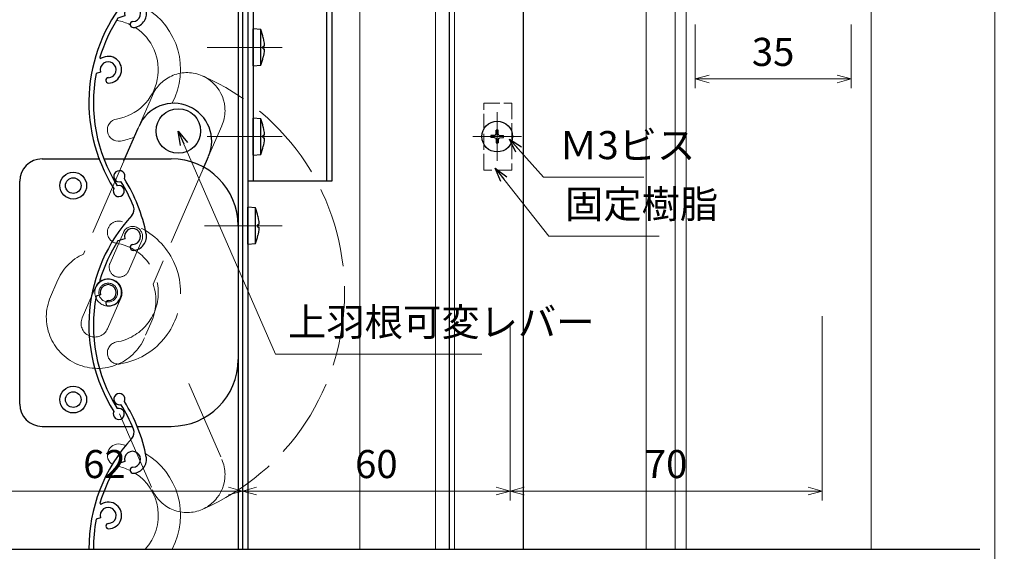
# Model space of a CAD drawing. Units: millimetres. Extents: x -25 to 2498, y 12 to 867.
# Drawn here: x 87 to 308, y 504 to 623 of the extents above; entities that cross this region are included whole.
import ezdxf

# ---------------------------------------------------------------- set-up
doc = ezdxf.new("R2010")
doc.units = ezdxf.units.MM
doc.header["$LTSCALE"] = 3
doc.linetypes.add('ACAD_ISO02W100', pattern=[15, 12, -3])
doc.linetypes.add('ACAD_ISO04W100', pattern=[30, 24, -3, 0, -3])
doc.layers.get('0').update_dxf_attribs({"lineweight": 25})
doc.layers.get('Defpoints').update_dxf_attribs({"color": 151, "lineweight": 25})
for name, color, linetype, lineweight in [('0000寸法', 4, 'Continuous', 20), ('0000窓障子（三協立山 35溝）', 4, 'Continuous', 15), ('0000金具', 150, 'Continuous', 25), ('0000ﾋﾞｽ類', 252, 'Continuous', 25), ('003', 2, 'Continuous', 25), ('006', 4, 'ACAD_ISO04W100', 20), ('007', 4, 'ACAD_ISO02W100', 20), ('010', 4, 'Continuous', 20)]:
    doc.layers.add(name, color=color, linetype=linetype, lineweight=lineweight)
doc.layers.add('DANMEN', color=7, linetype='Continuous')
doc.styles.add('DIM', font='romans.shx', dxfattribs={"width": 0.75, "bigfont": 'extfont.shx'})
doc.dimstyles.new('DIM', dxfattribs={"dimtxt": 3, "dimasz": 1.5, "dimexe": 1, "dimexo": 1.5, "dimgap": 1, "dimtad": 1, "dimdsep": 46, "dimtxsty": 'DIM', "dimblk": 'OPEN30', "dimcen": 0, "dimclrd": 4, "dimclre": 4, "dimclrt": 7, "dimadec": 0, "dimazin": 0, "dimtfac": 1, "dimtmove": 0, "dimatfit": 3, "dimldrblk": 'OPEN30', "dimfxl": 1, "dimlwd": 20, "dimlwe": 20, "dimarcsym": 0})

# ---------------------------------------------------------------- blocks, each defined once
blk = doc.blocks.new('UM409')
at = {"layer": '003'}
for p, q in [((140.15, 709.34), (139.62, 710.26)), ((153.65, 706.84), (152.83, 708.26))]:
    blk.add_line(p, q, dxfattribs=at)
for centre, radius, start, end in [((141.04, 674.99), 36.3, 60.2554, 135.1119), ((167.04, 711.19), 1.25, 256.9649, 209.2998), ((141.04, 674.99), 35.3, 92.3164, 134.8831), ((141.04, 707.79), 3, 194.5122, 44.0407), ((141.04, 707.79), 1.79, 194.5122, 120), ((143.34, 710.01), 0.2, 86.2424, 224.0407), ((141.04, 674.99), 35.3, 70.5025, 86.2424), ((141.04, 735.59), 36.3, 293.862, 315.1119), ((141.04, 735.59), 35.3, 304.7942, 314.8831), ((138.73, 707.19), 0.605, 14.5122, 194.5122), ((154.54, 705.29), 1.79, 195.6536, 120), ((152.17, 704.62), 0.67, 15.6536, 195.6536), ((160.05, 708.24), 2, 240.2554, 304.7942), ((154.54, 705.29), 3.13, 195.6536, 295.7906), ((115.04, 699.39), 1.25, 76.9649, 29.2998)]:
    blk.add_arc(centre, radius, start, end, dxfattribs=at)
blk = doc.blocks.new('_Open30')
at = {"color": 0, "linetype": 'ByBlock', "lineweight": -2}
for p, q in [((-1, 0.268), (0, 0)), ((0, 0), (-1, -0.268)), ((0, 0), (-1, 0))]:
    blk.add_line(p, q, dxfattribs=at)
blk = doc.blocks.new('*D72')
at = {"layer": '0000寸法', "color": 4, "lineweight": 20, "ltscale": 0.5}
for p, q in [((74.85, 655.81), (74.85, 515.33)), ((136.85, 531.74), (136.85, 515.33)), ((78, 517.43), (133.7, 517.43))]:
    blk.add_line(p, q, dxfattribs=at)
at = {"layer": 'Defpoints', "color": 0, "ltscale": 0.5}
for p in [(74.85, 658.96), (136.85, 534.89), (136.85, 517.43)]:
    blk.add_point(p, dxfattribs=at)
at = {"layer": '0000寸法', "color": 4, "lineweight": 20, "ltscale": 0.5, "xscale": 3.15, "yscale": 3.15, "zscale": 3.15, "rotation": 180}
blk.add_blockref('_Open30', (74.85, 517.43), dxfattribs=at)
at = {"layer": '0000寸法', "color": 4, "lineweight": 20, "ltscale": 0.5, "xscale": 3.15, "yscale": 3.15, "zscale": 3.15}
blk.add_blockref('_Open30', (136.85, 517.43), dxfattribs=at)
at = {"layer": '0000寸法', "color": 7, "ltscale": 0.5, "insert": (105.85, 522.68), "char_height": 6.3, "attachment_point": 5, "style": 'DIM'}
blk.add_mtext('62', dxfattribs=at)
blk = doc.blocks.new('16.06.29通しﾌﾞﾗｹｯﾄ用金具②（側面）')
at = {"layer": '0000金具'}
for p, q in [((158.74, 294.41), (170.74, 294.41)), ((169.54, 294.41), (169.54, 224.41)), ((170.74, 294.41), (170.74, 224.41)), ((155.74, 291.41), (155.74, 264.41)), ((151.94, 264.41), (151.94, 224.41)), ((155.74, 264.41), (151.94, 264.41)), ((153.14, 264.41), (153.14, 224.41)), ((170.74, 224.41), (151.94, 224.41))]:
    blk.add_line(p, q, dxfattribs=at)
blk.add_circle((164.24, 287.91), 1.5, dxfattribs=at)
blk.add_arc((158.74, 291.41), 3, 90, 180, dxfattribs=at)
at = {"layer": '006'}
for p, q in [((164.24, 292.91), (164.24, 282.91)), ((169.24, 287.91), (159.24, 287.91)), ((153.14, 254.41), (151.94, 254.41)), ((153.14, 234.41), (151.94, 234.41))]:
    blk.add_line(p, q, dxfattribs=at)
blk = doc.blocks.new('*D78')
at = {"layer": '003', "color": 4, "lineweight": 20, "ltscale": 0.5}
for p, q in [((196.85, 554.83), (196.85, 515.33)), ((136.85, 531.74), (136.85, 515.33)), ((140, 517.43), (193.7, 517.43))]:
    blk.add_line(p, q, dxfattribs=at)
at = {"layer": 'Defpoints', "color": 0, "ltscale": 0.5}
for p in [(196.85, 557.98), (136.85, 534.89), (196.85, 517.43)]:
    blk.add_point(p, dxfattribs=at)
at = {"layer": '003', "color": 4, "lineweight": 20, "ltscale": 0.5, "xscale": 3.15, "yscale": 3.15, "zscale": 3.15, "rotation": 180}
blk.add_blockref('_Open30', (136.85, 517.43), dxfattribs=at)
at = {"layer": '003', "color": 4, "lineweight": 20, "ltscale": 0.5, "xscale": 3.15, "yscale": 3.15, "zscale": 3.15}
blk.add_blockref('_Open30', (196.85, 517.43), dxfattribs=at)
at = {"layer": '003', "color": 7, "ltscale": 0.5, "insert": (166.85, 522.68), "char_height": 6.3, "attachment_point": 5, "style": 'DIM'}
blk.add_mtext('60', dxfattribs=at)
blk = doc.blocks.new('*D79')
at = {"layer": '003', "color": 4, "lineweight": 20, "ltscale": 0.5}
for p, q in [((266.85, 556.64), (266.85, 515.33)), ((196.85, 554.83), (196.85, 515.33)), ((200, 517.43), (263.7, 517.43))]:
    blk.add_line(p, q, dxfattribs=at)
at = {"layer": 'Defpoints', "color": 0, "ltscale": 0.5}
for p in [(266.85, 559.79, 0), (196.85, 557.98), (266.85, 517.43)]:
    blk.add_point(p, dxfattribs=at)
at = {"layer": '003', "color": 4, "lineweight": 20, "ltscale": 0.5, "xscale": 3.15, "yscale": 3.15, "zscale": 3.15, "rotation": 180}
blk.add_blockref('_Open30', (196.85, 517.43), dxfattribs=at)
at = {"layer": '003', "color": 4, "lineweight": 20, "ltscale": 0.5, "xscale": 3.15, "yscale": 3.15, "zscale": 3.15}
blk.add_blockref('_Open30', (266.85, 517.43), dxfattribs=at)
at = {"layer": '003', "color": 7, "ltscale": 0.5, "insert": (231.85, 522.68), "char_height": 6.3, "attachment_point": 5, "style": 'DIM'}
blk.add_mtext('70', dxfattribs=at)
blk = doc.blocks.new('*D81')
at = {"layer": '0000寸法', "color": 4, "lineweight": 20, "ltscale": 0.5}
for p, q in [((269.7, 666.96), (307.72, 666.96)), ((305.62, 240.11), (305.62, 663.81)), ((288.8, 236.96), (307.72, 236.96))]:
    blk.add_line(p, q, dxfattribs=at)
at = {"layer": 'Defpoints', "color": 0, "ltscale": 0.5}
for p in [(266.55, 666.96), (305.62, 666.96), (285.65, 236.96)]:
    blk.add_point(p, dxfattribs=at)
at = {"layer": '0000寸法', "color": 4, "lineweight": 20, "ltscale": 0.5, "xscale": 3.15, "yscale": 3.15, "zscale": 3.15}
for p, rotation in [((305.62, 666.96), 90), ((305.62, 236.96), 270)]:
    blk.add_blockref('_Open30', p, dxfattribs=dict(at, rotation=rotation))
at = {"layer": '0000寸法', "color": 7, "ltscale": 0.5, "insert": (300.37, 451.96), "char_height": 6.3, "attachment_point": 5, "rotation": 90, "style": 'DIM'}
blk.add_mtext('SH', dxfattribs=at)
blk = doc.blocks.new('*D83')
at = {"layer": '0000寸法', "color": 4, "lineweight": 20, "ltscale": 0.5}
for p, q in [((238.35, 622.11), (238.35, 607.79)), ((273.35, 622.11), (273.35, 607.79)), ((241.5, 609.89), (270.2, 609.89))]:
    blk.add_line(p, q, dxfattribs=at)
at = {"layer": 'Defpoints', "color": 0, "ltscale": 0.5}
for p in [(238.35, 625.26, 0), (273.35, 625.26, 0), (273.35, 609.89)]:
    blk.add_point(p, dxfattribs=at)
at = {"layer": '0000寸法', "color": 4, "lineweight": 20, "ltscale": 0.5, "xscale": 3.15, "yscale": 3.15, "zscale": 3.15, "rotation": 180}
blk.add_blockref('_Open30', (238.35, 609.89), dxfattribs=at)
at = {"layer": '0000寸法', "color": 4, "lineweight": 20, "ltscale": 0.5, "xscale": 3.15, "yscale": 3.15, "zscale": 3.15}
blk.add_blockref('_Open30', (273.35, 609.89), dxfattribs=at)
at = {"layer": '0000寸法', "color": 7, "ltscale": 0.5, "insert": (255.85, 615.14), "char_height": 6.3, "attachment_point": 5, "style": 'DIM'}
blk.add_mtext('35', dxfattribs=at)

msp = doc.modelspace()

# ---------------------------------------------------------------- linework, layer by layer
at = {"layer": '0000窓障子（三協立山 35溝）'}
for p, q in [((227.349, 674.956, 0), (227.349, 504.418, 0)), ((236.349, 674.956, 0), (236.349, 504.418, 0)), ((163.149, 671.956, 0), (163.149, 504.418, 0)), ((180.149, 504.418, 0), (180.149, 671.956, 0)), ((233.849, 504.418, 0), (233.849, 654.956, 0)), ((184.349, 645.456, 0), (184.349, 504.418, 0)), ((277.849, 504.418, 0), (277.849, 645.456, 0))]:
    msp.add_line(p, q, dxfattribs=at)
at = {"layer": '0000ﾋﾞｽ類'}
for p, q in [((193.386, 597.197, 0), (192.52, 597.182, 0)), ((193.386, 596.715, 0), (192.52, 596.73, 0)), ((193.611, 597.297, 0), (193.386, 597.197, 0)), ((193.611, 596.615, 0), (193.386, 596.715, 0)), ((193.611, 597.297, 0), (193.712, 597.522, 0)), ((193.611, 596.615, 0), (193.712, 596.39, 0)), ((193.712, 597.522, 0), (193.727, 598.388, 0)), ((193.712, 596.39, 0), (193.727, 595.524, 0)), ((194.194, 597.522, 0), (194.179, 598.388, 0)), ((194.194, 596.39, 0), (194.179, 595.524, 0)), ((194.294, 597.297, 0), (194.194, 597.522, 0)), ((194.294, 596.615, 0), (194.194, 596.39, 0)), ((194.294, 597.297, 0), (194.519, 597.197, 0)), ((194.294, 596.615, 0), (194.519, 596.715, 0)), ((194.519, 597.197, 0), (195.385, 597.182, 0)), ((194.519, 596.715, 0), (195.385, 596.73, 0))]:
    msp.add_line(p, q, dxfattribs=at)
msp.add_circle((193.953, 596.956, 0), 3.45, dxfattribs=at)
for start, end in [(171.03893, 188.96107), (81.03893, 98.96107), (351.03893, 8.96107), (261.03893, 278.96107)]:
    msp.add_arc((193.953, 596.956, 0), 1.45, start, end, dxfattribs=at)
at = {"layer": '003', "ltscale": 0.5}
for p, q in [((183.253, 504.418, 0), (183.253, 666.956, 0)), ((199.853, 504.418, 0), (199.853, 666.956, 0)), ((138.053, 626.956), (138.053, 504.418))]:
    msp.add_line(p, q, dxfattribs=at)
at = {"layer": '003'}
for p, q in [((135.853, 658.956), (135.853, 504.418)), ((136.853, 658.956), (136.853, 504.418)), ((140.953, 620.957), (139.253, 621.106)), ((139.253, 612.806), (139.253, 621.106)), ((140.953, 612.955), (140.953, 620.957)), ((141.454, 619.092), (141.458, 619.094)), ((141.454, 617.246), (141.719, 617.246)), ((141.454, 616.665), (141.719, 616.665)), ((141.458, 614.818), (141.454, 614.82)), ((139.253, 612.806), (140.953, 612.955)), ((140.953, 600.957), (139.253, 601.106)), ((139.253, 592.806), (139.253, 601.106)), ((140.953, 592.955), (140.953, 600.957)), ((110.24, 591.497), (113.422, 598.834)), ((141.454, 599.092), (141.458, 599.094)), ((141.454, 597.246), (141.719, 597.246)), ((141.454, 596.665), (141.719, 596.665)), ((141.458, 594.818), (141.454, 594.82)), ((91.853, 591.956), (104.787, 591.956)), ((105.857, 591.956), (120.853, 591.956)), ((128.014, 589.749), (129.221, 592.528)), ((139.253, 592.806), (140.953, 592.955)), ((86.853, 536.956), (86.853, 586.956)), ((139.753, 580.957), (138.053, 581.106)), ((138.053, 572.806), (138.053, 581.106)), ((139.753, 572.955), (139.753, 580.957)), ((140.254, 579.092), (140.258, 579.094)), ((140.254, 577.246), (140.519, 577.246)), ((140.254, 576.665), (140.519, 576.665)), ((140.258, 574.818), (140.254, 574.82)), ((138.053, 572.806), (139.753, 572.955)), ((91.853, 531.956), (111.965, 531.956)), ((113.05, 531.956), (120.853, 531.956)), ((110.445, 524.034), (108.871, 523.55)), ((104.991, 511.434), (103.974, 511.122))]:
    msp.add_line(p, q, dxfattribs=at)
for points in [[(141.454, 619.092), (141.565, 618.501), (141.652, 617.905), (141.69, 617.576), (141.719, 617.246)], [(141.454, 616.665), (141.458, 616.956), (141.454, 617.246)], [(141.719, 616.665), (141.719, 616.665), (141.694, 616.375), (141.662, 616.085), (141.581, 615.507), (141.521, 615.163), (141.454, 614.82)], [(141.454, 599.092), (141.565, 598.501), (141.652, 597.905), (141.69, 597.576), (141.719, 597.246)], [(141.454, 596.665), (141.458, 596.956), (141.454, 597.246)], [(141.719, 596.665), (141.719, 596.665), (141.694, 596.375), (141.662, 596.085), (141.581, 595.507), (141.521, 595.163), (141.454, 594.82)], [(140.254, 579.092), (140.365, 578.501), (140.452, 577.905), (140.49, 577.576), (140.519, 577.246)], [(140.254, 576.665), (140.258, 576.956), (140.254, 577.246)], [(140.519, 576.665), (140.519, 576.665), (140.494, 576.375), (140.462, 576.085), (140.381, 575.507), (140.321, 575.163), (140.254, 574.82)]]:
    msp.add_lwpolyline(points, dxfattribs=at)
for centre, radius in [((122.427, 598.205), 5), ((98.853, 585.956), 3), ((98.853, 585.956), 1.75), ((98.853, 537.956), 3), ((98.853, 537.956), 1.75)]:
    msp.add_circle(centre, radius, dxfattribs=at)
for centre, radius, start, end in [((125.791, 615.845), 16, 11.71405, 18.63242), ((125.791, 618.066), 16, 341.36758, 348.2859), ((121.415, 595.926), 8.5, 66.46185, 156.63936), ((121.415, 595.926), 8.5, 336.48057, 66.46185), ((125.791, 595.845), 16, 11.71405, 18.63242), ((125.791, 598.066), 16, 341.36758, 348.2859), ((91.853, 586.956), 5, 90, 180), ((120.853, 576.956), 15, 0, 90), ((124.591, 575.845), 16, 11.71405, 18.63242), ((124.591, 578.066), 16, 341.36758, 348.2859), ((120.853, 546.956), 15, 270, 0), ((109.199, 538.062), 1.25, 334.04937, 286.38428), ((91.853, 536.956), 5, 180, 270), ((79.605, 518.174), 35.3, 21.87866, 31.96765), ((79.605, 518.174), 36.3, 10.94653, 32.19642), ((110.506, 530.583), 2, 317.33987, 21.87866), ((138.672, 504.629), 36.3, 137.33987, 180.33316), ((112.156, 524.56), 1.79, 272.73809, 197.0845), ((138.672, 504.629), 35.3, 147.58697, 163.32688), ((112.156, 524.56), 3.13, 272.73809, 12.87512), ((112.273, 522.103), 0.67, 92.73809, 272.73809), ((105.047, 514.699), 0.2, 163.32688, 301.12523), ((106.702, 511.96), 3, 271.59672, 121.12523), ((106.702, 511.96), 1.79, 271.59672, 197.0845), ((138.672, 504.629), 35.3, 169.40086, 180.3426), ((106.768, 509.566), 0.605, 91.59672, 271.59672)]:
    msp.add_arc(centre, radius, start, end, dxfattribs=at)
at = {"layer": '006'}
for p, q in [((128.863, 616.956), (145.739, 616.956)), ((193.953, 602.406, 0), (193.953, 591.506, 0)), ((128.863, 596.956), (145.739, 596.956)), ((199.403, 596.956, 0), (188.503, 596.956, 0)), ((145.739, 576.956), (128.264, 576.956))]:
    msp.add_line(p, q, dxfattribs=at)
at = {"layer": '007', "ltscale": 0.5}
for p, q in [((113.422, 598.834), (116.605, 606.171)), ((129.208, 592.534), (132.208, 599.405)), ((110.436, 591.957), (101.175, 570.606)), ((128.014, 589.749), (116.78, 563.847)), ((107.131, 568.58), (110.098, 575.458)), ((111.239, 566.776), (114.226, 573.664)), ((93.761, 561.043), (95.199, 564.333)), ((100.866, 556.326), (103.853, 563.193)), ((106.544, 553.86), (109.54, 560.737)), ((115.094, 552.442), (116.246, 555.099)), ((124.759, 541.581), (132.208, 524.515)), ((109.212, 534.794), (116.605, 517.75))]:
    msp.add_line(p, q, dxfattribs=at)
at = {"layer": '007', "ltscale": 0.1, "elevation": 0}
msp.add_lwpolyline([(190.953, 604.456), (197.253, 604.456), (197.253, 589.456), (190.953, 589.456)], close=True, dxfattribs=at)
at = {"layer": '007', "ltscale": 0.5}
for radius in [3, 2.1]:
    msp.add_circle((106.702, 561.96), radius, dxfattribs=at)
for centre, radius, start, end in [((124.401, 602.803), 8.5, 66.46185, 156.63936), ((124.401, 602.803), 8.5, 336.48057, 66.46185), ((106.703, 561.956), 53.017, 293.4503, 66.5497), ((109.004, 575.491), 2.5, 80.35243, 260.35243), ((106.703, 561.956), 16.23, 279.64757, 80.35243), ((112.157, 574.556), 2.25, 336.67889, 156.34407), ((106.703, 561.956), 11.23, 279.64757, 80.35243), ((105.9, 560.121), 11.5, 114.25735, 158.51573), ((109.17, 567.678), 2.25, 156.13831, 336.44569), ((106.692, 561.96), 3.1, 336.76993, 156.52689), ((105.9, 560.121), 11.5, 334.10962, 18.90324), ((104.316, 556.452), 11.5, 156.49729, 246.43773), ((103.705, 555.093), 3.1, 156.52689, 336.52689), ((104.316, 556.452), 11.5, 246.43773, 339.58748), ((109.004, 548.42), 2.5, 99.64757, 279.64757), ((124.401, 521.117), 8.5, 293.53815, 23.51943), ((124.401, 521.117), 8.5, 203.36064, 293.53815)]:
    msp.add_arc(centre, radius, start, end, dxfattribs=at)
at = {"layer": '010'}
for centre, radius, start, end in [((106.702, 611.96), 16.23, 332.31191, 59.45923), ((106.702, 611.96), 11.23, 64.11243, 79.59778), ((106.702, 611.96), 11.23, 279.64757, 57.8943), ((109.002, 598.425), 2.5, 99.64757, 279.64757), ((106.702, 611.96), 16.23, 279.64757, 291.11962), ((109.002, 525.495), 2.5, 80.35243, 238.67611), ((106.702, 511.96), 16.23, 75.47641, 80.35243), ((106.702, 511.96), 16.23, 332.30733, 59.45923), ((106.702, 511.96), 11.23, 64.11243, 79.59778), ((106.702, 511.96), 11.23, 317.80536, 57.8943)]:
    msp.add_arc(centre, radius, start, end, dxfattribs=at)
at = {"layer": 'Defpoints', "ltscale": 0.5}
for p, q in [((-25.273, 504.418), (302.26, 504.418)), ((-9.909, 504.418), (295.754, 504.418))]:
    msp.add_line(p, q, dxfattribs=at)

# ---------------------------------------------------------------- block references
at = {"layer": '0000金具'}
msp.add_blockref('16.06.29通しﾌﾞﾗｹｯﾄ用金具②（側面）', (-13.889, 362.549), dxfattribs=at)
at = {"layer": '003', "rotation": 77.08449924549733}
for p in [(765.055, 316.285), (765.055, 266.285)]:
    msp.add_blockref('UM409', p, dxfattribs=at)

# ---------------------------------------------------------------- texts
at = {"layer": '0000寸法', "color": 7, "ltscale": 0.5, "char_height": 6.3, "attachment_point": 7, "style": 'DIM'}
for s, insert in [('Ｍ3ビス', (207.846, 589.922, 0)), ('固定樹脂', (209.17, 576.698, 0))]:
    msp.add_mtext(s, dxfattribs=dict(at, insert=insert))
at = {"layer": 'DANMEN', "color": 7, "ltscale": 0.5, "insert": (147.044, 550.242), "char_height": 6.3, "attachment_point": 7, "style": 'DIM'}
msp.add_mtext('上羽根可変レバー', dxfattribs=at)

# ---------------------------------------------------------------- dimensions: what is measured, and where the dimension line sits
at = {"layer": '0000寸法', "ltscale": 0.5}
dim = msp.add_linear_dim(base=(305.618, 666.956, 0), p1=(285.649, 236.956, 0), p2=(266.549, 666.956, 0), angle=90, text='SH', dimstyle='DIM', override={"dimscale": 2.1, "dimadec": 2, "dimazin": 2, "dimtmove": 1, "dimtfill": 1}, dxfattribs=at)
dim.commit()
dim.dimension.update_dxf_attribs({"geometry": '*D81', "text_midpoint": (300.368, 451.956, 0)})
for base, p1, p2, picture, middle in [((136.853, 517.426), (74.853, 658.956), (136.853, 534.892), '*D72', (105.853, 522.676)), ((273.349, 609.887), (238.349, 625.256, 0), (273.349, 625.256, 0), '*D83', (255.849, 615.137))]:
    dim = msp.add_linear_dim(base=base, p1=p1, p2=p2, dimstyle='DIM', override={"dimscale": 2.1, "dimadec": 2, "dimazin": 2, "dimtfill": 1}, dxfattribs=at)
    dim.commit()
    dim.dimension.update_dxf_attribs({"geometry": picture, "text_midpoint": middle})
at = {"layer": '003', "ltscale": 0.5}
for base, p1, p2, picture, middle in [((266.849, 517.426), (196.853, 557.979), (266.849, 559.791, 0), '*D79', (231.851, 522.676)), ((196.853, 517.426), (136.853, 534.892), (196.853, 557.979), '*D78', (166.853, 522.676))]:
    dim = msp.add_linear_dim(base=base, p1=p1, p2=p2, dimstyle='DIM', override={"dimscale": 2.1, "dimadec": 2, "dimazin": 2, "dimtfill": 1}, dxfattribs=at)
    dim.commit()
    dim.dimension.update_dxf_attribs({"geometry": picture, "text_midpoint": middle})

# ---------------------------------------------------------------- leaders
at = {"layer": '0000寸法', "ltscale": 0.5, "annotation_type": 0, "has_hookline": 1, "hookline_direction": 0}
for points, text_width in [([(196.684, 596.413, 0), (204.346, 587.822, 0), (205.746, 587.822, 0)], 18.99), ([(193.505, 589.897, 0), (205.567, 574.598, 0), (207.07, 574.598, 0)], 21.105)]:
    msp.add_leader(points, dimstyle='DIM', override={"dimscale": 2.1, "dimgap": 1, "dimtad": 1, "dimadec": 2, "dimazin": 2, "dimtfill": 1}, dxfattribs=dict(at, text_width=text_width))
at = {"layer": 'DANMEN', "ltscale": 0.5, "annotation_type": 0, "has_hookline": 1, "hookline_direction": 0, "text_width": 43.47}
msp.add_leader([(122.427, 598.205), (144.24, 548.142), (144.944, 548.142)], dimstyle='DIM', override={"dimscale": 2.1, "dimgap": 1, "dimtad": 1, "dimadec": 2, "dimazin": 2, "dimtfill": 1}, dxfattribs=at)

doc.saveas('drawing.dxf')
